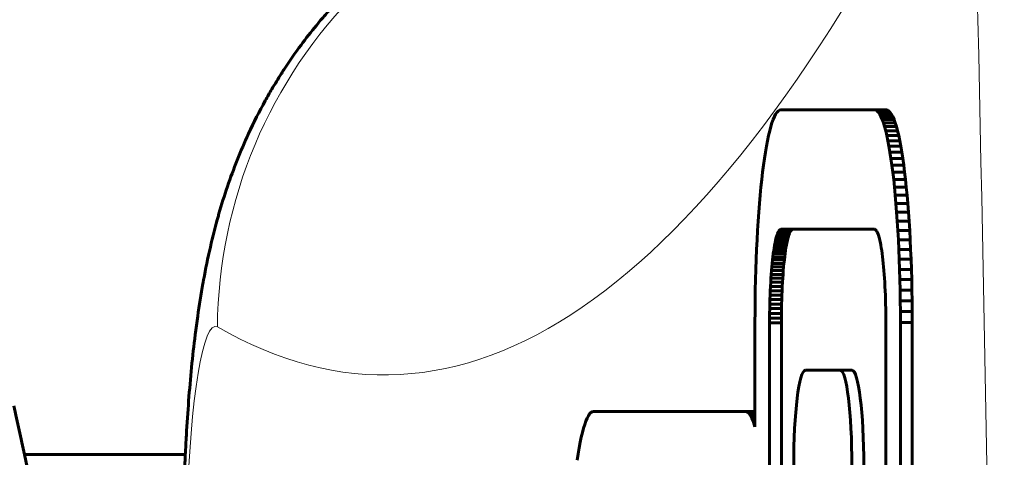
# Model space of a CAD drawing. Units: millimetres. Extents: x -2689 to 2438, y -2388 to 2388.
# Drawn here: x -369 to -328, y 81 to 100 of the extents above; entities that cross this region are included whole.
import ezdxf

# ---------------------------------------------------------------- set-up
doc = ezdxf.new("R2010")
doc.units = ezdxf.units.MM
doc.linetypes.add('K5LT_BASIC', pattern=[0])
doc.linetypes.add('K5LT_THIN', pattern=[0])

msp = doc.modelspace()

# ---------------------------------------------------------------- linework, layer by layer
at = {"color": 150, "linetype": 'K5LT_BASIC', "lineweight": 60}
for p, q in [((-337.355, 95.753), (-337.407, 95.653)), ((-337.301, 95.831), (-337.355, 95.753)), ((-337.247, 95.888), (-337.301, 95.831)), ((-337.192, 95.922), (-337.247, 95.888)), ((-337.136, 95.934), (-337.192, 95.922)), ((-333.212, 95.934), (-337.136, 95.934)), ((-332.716, 95.934), (-333.212, 95.934)), ((-333.156, 95.922), (-333.212, 95.934)), ((-333.101, 95.888), (-333.156, 95.922)), ((-332.66, 95.922), (-333.156, 95.922)), ((-333.047, 95.831), (-333.101, 95.888)), ((-332.605, 95.888), (-333.101, 95.888)), ((-332.551, 95.831), (-333.047, 95.831)), ((-332.993, 95.753), (-333.047, 95.831)), ((-332.941, 95.653), (-332.993, 95.753)), ((-332.497, 95.753), (-332.993, 95.753)), ((-332.716, 95.934), (-332.66, 95.922)), ((-332.66, 95.922), (-332.605, 95.888)), ((-332.605, 95.888), (-332.551, 95.831)), ((-332.551, 95.831), (-332.497, 95.753)), ((-332.497, 95.753), (-332.445, 95.653)), ((-337.509, 95.393), (-337.558, 95.233)), ((-337.458, 95.533), (-337.509, 95.393)), ((-337.407, 95.653), (-337.458, 95.533)), ((-332.89, 95.533), (-332.941, 95.653)), ((-332.445, 95.653), (-332.941, 95.653)), ((-332.393, 95.533), (-332.89, 95.533)), ((-332.839, 95.393), (-332.89, 95.533)), ((-332.343, 95.393), (-332.839, 95.393)), ((-332.79, 95.233), (-332.839, 95.393)), ((-332.445, 95.653), (-332.393, 95.533)), ((-332.393, 95.533), (-332.343, 95.393)), ((-332.343, 95.393), (-332.294, 95.233)), ((-337.606, 95.055), (-337.653, 94.858)), ((-337.558, 95.233), (-337.606, 95.055)), ((-332.294, 95.233), (-332.79, 95.233)), ((-332.742, 95.055), (-332.79, 95.233)), ((-332.246, 95.055), (-332.742, 95.055)), ((-332.695, 94.858), (-332.742, 95.055)), ((-332.294, 95.233), (-332.246, 95.055)), ((-332.246, 95.055), (-332.199, 94.858)), ((-337.698, 94.644), (-337.742, 94.412)), ((-337.653, 94.858), (-337.698, 94.644)), ((-332.65, 94.644), (-332.695, 94.858)), ((-332.199, 94.858), (-332.695, 94.858)), ((-332.153, 94.644), (-332.65, 94.644)), ((-332.606, 94.412), (-332.65, 94.644)), ((-332.199, 94.858), (-332.153, 94.644)), ((-332.153, 94.644), (-332.109, 94.412)), ((-337.785, 94.164), (-337.826, 93.9)), ((-337.742, 94.412), (-337.785, 94.164)), ((-332.109, 94.412), (-332.606, 94.412)), ((-332.563, 94.164), (-332.606, 94.412)), ((-332.522, 93.9), (-332.563, 94.164)), ((-332.067, 94.164), (-332.563, 94.164)), ((-332.109, 94.412), (-332.067, 94.164)), ((-332.067, 94.164), (-332.026, 93.9)), ((-337.826, 93.9), (-337.865, 93.62)), ((-332.483, 93.62), (-332.522, 93.9)), ((-332.026, 93.9), (-332.522, 93.9)), ((-332.026, 93.9), (-331.987, 93.62)), ((-337.903, 93.325), (-337.939, 93.016)), ((-337.865, 93.62), (-337.903, 93.325)), ((-332.445, 93.325), (-332.483, 93.62)), ((-331.987, 93.62), (-332.483, 93.62)), ((-331.949, 93.325), (-332.445, 93.325)), ((-332.409, 93.016), (-332.445, 93.325)), ((-331.987, 93.62), (-331.949, 93.325)), ((-331.949, 93.325), (-331.913, 93.016)), ((-337.939, 93.016), (-337.973, 92.693)), ((-331.913, 93.016), (-332.409, 93.016)), ((-332.375, 92.693), (-332.409, 93.016)), ((-331.913, 93.016), (-331.879, 92.693)), ((-337.973, 92.693), (-338.005, 92.357)), ((-332.343, 92.357), (-332.375, 92.693)), ((-331.879, 92.693), (-332.375, 92.693)), ((-331.879, 92.693), (-331.847, 92.357)), ((-338.005, 92.357), (-338.035, 92.008)), ((-332.313, 92.008), (-332.343, 92.357)), ((-331.847, 92.357), (-332.343, 92.357)), ((-331.847, 92.357), (-331.816, 92.008)), ((-338.064, 91.647), (-338.09, 91.274)), ((-338.035, 92.008), (-338.064, 91.647)), ((-332.284, 91.647), (-332.313, 92.008)), ((-331.816, 92.008), (-332.313, 92.008)), ((-332.258, 91.274), (-332.284, 91.647)), ((-331.788, 91.647), (-332.284, 91.647)), ((-331.816, 92.008), (-331.788, 91.647)), ((-331.788, 91.647), (-331.762, 91.274)), ((-338.09, 91.274), (-338.114, 90.89)), ((-331.762, 91.274), (-332.258, 91.274)), ((-332.234, 90.89), (-332.258, 91.274)), ((-331.762, 91.274), (-331.738, 90.89)), ((-338.114, 90.89), (-338.135, 90.496)), ((-337.253, 90.81), (-337.276, 90.757)), ((-337.23, 90.854), (-337.253, 90.81)), ((-336.757, 90.81), (-337.253, 90.81)), ((-337.206, 90.888), (-337.23, 90.854)), ((-336.734, 90.854), (-337.23, 90.854)), ((-337.182, 90.913), (-337.206, 90.888)), ((-336.71, 90.888), (-337.206, 90.888)), ((-337.158, 90.928), (-337.182, 90.913)), ((-336.686, 90.913), (-337.182, 90.913)), ((-337.134, 90.934), (-337.158, 90.928)), ((-336.662, 90.928), (-337.158, 90.928)), ((-333.214, 90.934), (-337.134, 90.934)), ((-336.779, 90.757), (-336.757, 90.81)), ((-336.757, 90.81), (-336.734, 90.854)), ((-336.734, 90.854), (-336.71, 90.888)), ((-336.71, 90.888), (-336.686, 90.913)), ((-336.686, 90.913), (-336.662, 90.928)), ((-336.662, 90.928), (-336.637, 90.934)), ((-333.19, 90.928), (-333.214, 90.934)), ((-333.166, 90.913), (-333.19, 90.928)), ((-333.142, 90.888), (-333.166, 90.913)), ((-333.118, 90.854), (-333.142, 90.888)), ((-333.095, 90.81), (-333.118, 90.854)), ((-333.072, 90.757), (-333.095, 90.81)), ((-332.213, 90.496), (-332.234, 90.89)), ((-331.738, 90.89), (-332.234, 90.89)), ((-331.738, 90.89), (-331.716, 90.496)), ((-338.135, 90.496), (-338.155, 90.092)), ((-337.361, 90.461), (-337.381, 90.366)), ((-337.341, 90.547), (-337.361, 90.461)), ((-336.865, 90.461), (-337.361, 90.461)), ((-337.32, 90.626), (-337.341, 90.547)), ((-336.845, 90.547), (-337.341, 90.547)), ((-337.298, 90.696), (-337.32, 90.626)), ((-336.823, 90.626), (-337.32, 90.626)), ((-337.276, 90.757), (-337.298, 90.696)), ((-336.802, 90.696), (-337.298, 90.696)), ((-336.779, 90.757), (-337.276, 90.757)), ((-336.885, 90.366), (-336.865, 90.461)), ((-336.865, 90.461), (-336.845, 90.547)), ((-336.845, 90.547), (-336.823, 90.626)), ((-336.823, 90.626), (-336.802, 90.696)), ((-336.802, 90.696), (-336.779, 90.757)), ((-333.05, 90.696), (-333.072, 90.757)), ((-333.028, 90.626), (-333.05, 90.696)), ((-333.007, 90.547), (-333.028, 90.626)), ((-332.987, 90.461), (-333.007, 90.547)), ((-332.967, 90.366), (-332.987, 90.461)), ((-332.193, 90.092), (-332.213, 90.496)), ((-331.716, 90.496), (-332.213, 90.496)), ((-331.716, 90.496), (-331.697, 90.092)), ((-338.155, 90.092), (-338.172, 89.678)), ((-337.438, 90.039), (-337.455, 89.915)), ((-337.419, 90.155), (-337.438, 90.039)), ((-336.941, 90.039), (-337.438, 90.039)), ((-337.401, 90.264), (-337.419, 90.155)), ((-336.923, 90.155), (-337.419, 90.155)), ((-337.381, 90.366), (-337.401, 90.264)), ((-336.904, 90.264), (-337.401, 90.264)), ((-336.885, 90.366), (-337.381, 90.366)), ((-336.959, 89.915), (-336.941, 90.039)), ((-336.941, 90.039), (-336.923, 90.155)), ((-336.923, 90.155), (-336.904, 90.264)), ((-336.904, 90.264), (-336.885, 90.366)), ((-332.947, 90.264), (-332.967, 90.366)), ((-332.928, 90.155), (-332.947, 90.264)), ((-332.91, 90.039), (-332.928, 90.155)), ((-332.893, 89.915), (-332.91, 90.039)), ((-332.176, 89.678), (-332.193, 90.092)), ((-331.697, 90.092), (-332.193, 90.092)), ((-331.697, 90.092), (-331.68, 89.678)), ((-338.172, 89.678), (-338.187, 89.256)), ((-337.487, 89.649), (-337.502, 89.507)), ((-337.471, 89.786), (-337.487, 89.649)), ((-336.991, 89.649), (-337.487, 89.649)), ((-337.455, 89.915), (-337.471, 89.786)), ((-336.975, 89.786), (-337.471, 89.786)), ((-336.959, 89.915), (-337.455, 89.915)), ((-337.006, 89.507), (-336.991, 89.649)), ((-336.991, 89.649), (-336.975, 89.786)), ((-336.975, 89.786), (-336.959, 89.915)), ((-332.877, 89.786), (-332.893, 89.915)), ((-332.861, 89.649), (-332.877, 89.786)), ((-332.846, 89.507), (-332.861, 89.649)), ((-331.68, 89.678), (-332.176, 89.678)), ((-332.161, 89.256), (-332.176, 89.678)), ((-331.68, 89.678), (-331.665, 89.256)), ((-338.187, 89.256), (-338.199, 88.826)), ((-337.53, 89.205), (-337.542, 89.046)), ((-337.516, 89.359), (-337.53, 89.205)), ((-337.034, 89.205), (-337.53, 89.205)), ((-337.502, 89.507), (-337.516, 89.359)), ((-337.02, 89.359), (-337.516, 89.359)), ((-337.006, 89.507), (-337.502, 89.507)), ((-337.046, 89.046), (-337.034, 89.205)), ((-337.034, 89.205), (-337.02, 89.359)), ((-337.02, 89.359), (-337.006, 89.507)), ((-332.831, 89.359), (-332.846, 89.507)), ((-332.818, 89.205), (-332.831, 89.359)), ((-332.806, 89.046), (-332.818, 89.205)), ((-331.665, 89.256), (-332.161, 89.256)), ((-332.149, 88.826), (-332.161, 89.256)), ((-331.665, 89.256), (-331.653, 88.826)), ((-338.199, 88.826), (-338.208, 88.388)), ((-337.554, 88.882), (-337.564, 88.713)), ((-337.542, 89.046), (-337.554, 88.882)), ((-337.057, 88.882), (-337.554, 88.882)), ((-337.046, 89.046), (-337.542, 89.046)), ((-337.068, 88.713), (-337.057, 88.882)), ((-337.057, 88.882), (-337.046, 89.046)), ((-332.794, 88.882), (-332.806, 89.046)), ((-332.784, 88.713), (-332.794, 88.882)), ((-332.14, 88.388), (-332.149, 88.826)), ((-331.653, 88.826), (-332.149, 88.826)), ((-331.653, 88.826), (-331.644, 88.388)), ((-338.208, 88.388), (-338.215, 87.943)), ((-337.582, 88.362), (-337.59, 88.179)), ((-337.574, 88.54), (-337.582, 88.362)), ((-337.086, 88.362), (-337.582, 88.362)), ((-337.564, 88.713), (-337.574, 88.54)), ((-337.078, 88.54), (-337.574, 88.54)), ((-337.068, 88.713), (-337.564, 88.713)), ((-337.094, 88.179), (-337.086, 88.362)), ((-337.086, 88.362), (-337.078, 88.54)), ((-337.078, 88.54), (-337.068, 88.713)), ((-332.774, 88.54), (-332.784, 88.713)), ((-332.766, 88.361), (-332.774, 88.54)), ((-332.758, 88.179), (-332.766, 88.361)), ((-332.133, 87.943), (-332.14, 88.388)), ((-331.644, 88.388), (-332.14, 88.388)), ((-331.644, 88.388), (-331.637, 87.943)), ((-338.215, 87.943), (-338.219, 87.491)), ((-337.596, 87.993), (-337.602, 87.804)), ((-337.59, 88.179), (-337.596, 87.993)), ((-337.1, 87.993), (-337.596, 87.993)), ((-337.094, 88.179), (-337.59, 88.179)), ((-337.105, 87.804), (-337.1, 87.993)), ((-337.1, 87.993), (-337.094, 88.179)), ((-332.752, 87.993), (-332.758, 88.179)), ((-332.746, 87.804), (-332.752, 87.993)), ((-331.637, 87.943), (-332.133, 87.943)), ((-332.129, 87.491), (-332.133, 87.943)), ((-331.637, 87.943), (-331.632, 87.491)), ((-338.219, 87.491), (-338.221, 87.034)), ((-337.606, 87.61), (-337.609, 87.414)), ((-337.602, 87.804), (-337.606, 87.61)), ((-337.11, 87.61), (-337.606, 87.61)), ((-337.105, 87.804), (-337.602, 87.804)), ((-337.113, 87.414), (-337.11, 87.61)), ((-337.11, 87.61), (-337.105, 87.804)), ((-332.742, 87.61), (-332.746, 87.804)), ((-332.739, 87.414), (-332.742, 87.61)), ((-332.127, 87.034), (-332.129, 87.491)), ((-331.632, 87.491), (-332.129, 87.491)), ((-331.632, 87.491), (-331.631, 87.034)), ((-337.609, 87.414), (-337.611, 87.215)), ((-337.611, 87.215), (-337.611, 87.013)), ((-337.114, 87.215), (-337.611, 87.215)), ((-337.113, 87.414), (-337.609, 87.414)), ((-337.115, 87.013), (-337.114, 87.215)), ((-337.114, 87.215), (-337.113, 87.414)), ((-332.737, 87.215), (-332.739, 87.414)), ((-332.737, 87.013), (-332.737, 87.215)), ((-338.221, 87.034), (-338.221, 82.658)), ((-337.115, 87.013), (-337.611, 87.013)), ((-337.611, 87.013), (-337.611, 54.854)), ((-337.115, 54.854), (-337.115, 87.013)), ((-332.737, 54.854), (-332.737, 87.013)), ((-331.631, 87.034), (-332.127, 87.034)), ((-332.127, 54.834), (-332.127, 87.034)), ((-331.631, 87.034), (-331.631, 54.834)), ((-334.648, 85.029), (-336.11, 85.029)), ((-334.151, 85.029), (-334.648, 85.029)), ((-345.258, 83.021), (-345.309, 82.901)), ((-345.205, 83.12), (-345.258, 83.021)), ((-345.152, 83.199), (-345.205, 83.12)), ((-345.098, 83.255), (-345.152, 83.199)), ((-345.042, 83.29), (-345.098, 83.255)), ((-344.987, 83.301), (-345.042, 83.29)), ((-338.625, 83.301), (-344.987, 83.301)), ((-338.221, 83.301), (-338.625, 83.301)), ((-338.569, 83.29), (-338.625, 83.301)), ((-338.514, 83.255), (-338.569, 83.29)), ((-338.221, 83.29), (-338.569, 83.29)), ((-338.46, 83.199), (-338.514, 83.255)), ((-338.221, 83.255), (-338.514, 83.255)), ((-338.221, 83.199), (-338.46, 83.199)), ((-338.407, 83.12), (-338.46, 83.199)), ((-338.221, 83.12), (-338.407, 83.12)), ((-338.354, 83.021), (-338.407, 83.12)), ((-338.303, 82.901), (-338.354, 83.021)), ((-338.221, 83.021), (-338.354, 83.021)), ((-345.409, 82.601), (-345.457, 82.423)), ((-345.359, 82.761), (-345.409, 82.601)), ((-345.309, 82.901), (-345.359, 82.761)), ((-338.221, 82.901), (-338.303, 82.901)), ((-338.252, 82.761), (-338.303, 82.901)), ((-338.221, 82.658), (-338.252, 82.761)), ((-338.221, 82.761), (-338.252, 82.761)), ((-345.503, 82.226), (-345.549, 82.012)), ((-345.457, 82.423), (-345.503, 82.226)), ((-345.593, 81.78), (-345.635, 81.532)), ((-345.549, 82.012), (-345.593, 81.78)), ((-368.832, 81.5), (-362.097, 81.5)), ((-345.635, 81.532), (-345.676, 81.267))]:
    msp.add_line(p, q, dxfattribs=at)
at = {"color": 7, "linetype": 'K5LT_THIN', "lineweight": 18}
for centre, major_axis, ratio, start_param, end_param in [((-330.078, 97.901), (0, 10), 0.121869, 4.894412, 6.519496), ((-353.76, 904.834), (0, -820), 0.121869, 6.213158, 6.519496), ((-340.901, 86.844), (9.977, 17.334), 0.990113, 0.517966, 2.088763), ((-394.9, 0), (0, 550.833), 0.121869, 4.71899, 4.894412), ((-360.837, 76.869), (0, -10), 0.121869, 3.071565, 4.487695)]:
    msp.add_ellipse(centre, major_axis=major_axis, ratio=ratio, start_param=start_param, end_param=end_param, dxfattribs=at)
at = {"color": 150, "linetype": 'K5LT_BASIC', "lineweight": 60}
for centre, start_param, end_param in [((-336.11, 81.029), 0, 1.570796), ((-334.648, 81.029), 4.712389, 6.283185), ((-334.151, 81.029), 4.712389, 6.283185)]:
    msp.add_ellipse(centre, major_axis=(0, 4), ratio=0.121869, start_param=start_param, end_param=end_param, dxfattribs=at)
for points, knots in [([(-362.167, 79.654), (-362.156, 80.049), (-362.142, 80.442), (-362.117, 81.055), (-362.108, 81.279), (-362.083, 81.772), (-362.069, 82.043), (-362.026, 82.799), (-361.993, 83.279), (-361.92, 84.226), (-361.88, 84.692), (-361.788, 85.615), (-361.737, 86.071), (-361.649, 86.78), (-361.615, 87.036), (-361.512, 87.753), (-361.44, 88.21), (-361.349, 88.718), (-361.34, 88.767), (-361.247, 89.273), (-361.153, 89.731), (-360.948, 90.623), (-360.825, 91.064), (-360.705, 91.53), (-360.695, 91.561), (-360.579, 91.966), (-360.462, 92.342), (-360.207, 93.091), (-360.07, 93.463), (-359.774, 94.207), (-359.615, 94.577), (-359.23, 95.408), (-358.996, 95.87), (-358.657, 96.483), (-358.566, 96.644), (-358.342, 97.02), (-358.205, 97.234), (-358.064, 97.467), (-358.053, 97.483), (-358.009, 97.552), (-357.975, 97.605), (-357.72, 97.994), (-357.488, 98.325), (-357.042, 98.93), (-356.826, 99.204), (-356.526, 99.569), (-356.448, 99.663), (-356.243, 99.9), (-356.116, 100.043), (-355.975, 100.203), (-355.958, 100.22), (-355.853, 100.339), (-355.76, 100.437), (-355.353, 100.867), (-355.023, 101.186), (-354.459, 101.718), (-354.217, 101.927), (-353.824, 102.257), (-353.676, 102.382), (-353.158, 102.777), (-352.784, 103.042), (-352.31, 103.395), (-352.196, 103.466), (-351.424, 103.974), (-350.737, 104.371), (-350.028, 104.727), (-350.026, 104.728), (-349.819, 104.828), (-349.617, 104.935), (-348.887, 105.249), (-348.368, 105.477), (-347.084, 105.941), (-346.316, 106.168), (-345.106, 106.448), (-344.671, 106.531), (-343.881, 106.665), (-343.524, 106.711), (-342.555, 106.817), (-341.939, 106.833), (-341.212, 106.872), (-341.099, 106.869), (-340.986, 106.869)], [0, 0, 0, 0, 0.592881, 0.592881, 0.934798, 0.934798, 1.355132, 1.355132, 2.119593, 2.119593, 2.889251, 2.889251, 3.667934, 3.667934, 4.115046, 4.115046, 4.923277, 4.923277, 5.010995, 5.010995, 5.81552, 5.81552, 6.568323, 6.568323, 6.620046, 6.620046, 7.258734, 7.258734, 7.881274, 7.881274, 8.503814, 8.503814, 9.28652, 9.28652, 9.565793, 9.565793, 9.946046, 9.946046, 9.975641, 9.975641, 10.069226, 10.069226, 10.672801, 10.672801, 11.192424, 11.192424, 11.375433, 11.375433, 11.65879, 11.65879, 11.693813, 11.693813, 11.894805, 11.894805, 12.574036, 12.574036, 13.046534, 13.046534, 13.334133, 13.334133, 14.011982, 14.011982, 14.209489, 14.209489, 15.380685, 15.380685, 15.38331, 15.38331, 15.720982, 15.720982, 16.557875, 16.557875, 17.73939, 17.73939, 18.392755, 18.392755, 18.923779, 18.923779, 19.833313, 19.833313, 20, 20, 20, 20]), ([(-362.879, 47.258), (-362.89, 47.349), (-362.902, 47.439), (-363.039, 48.484), (-363.161, 49.439), (-363.34, 50.762), (-363.386, 51.132), (-363.915, 54.667), (-364.352, 57.841), (-365.548, 65.034), (-366.335, 69.049), (-367.574, 75.896), (-368.234, 78.692), (-368.976, 82.181), (-369.135, 82.858), (-369.289, 83.537)], [49.217633, 49.217633, 49.217633, 49.217633, 49.319722, 49.319722, 50.4, 50.4, 50.817654, 50.817654, 54.410623, 54.410623, 58.998817, 58.998817, 62.219255, 62.219255, 63, 63, 63, 63])]:
    msp.add_open_spline(points, degree=3, knots=knots, dxfattribs=at)

doc.saveas('drawing.dxf')
